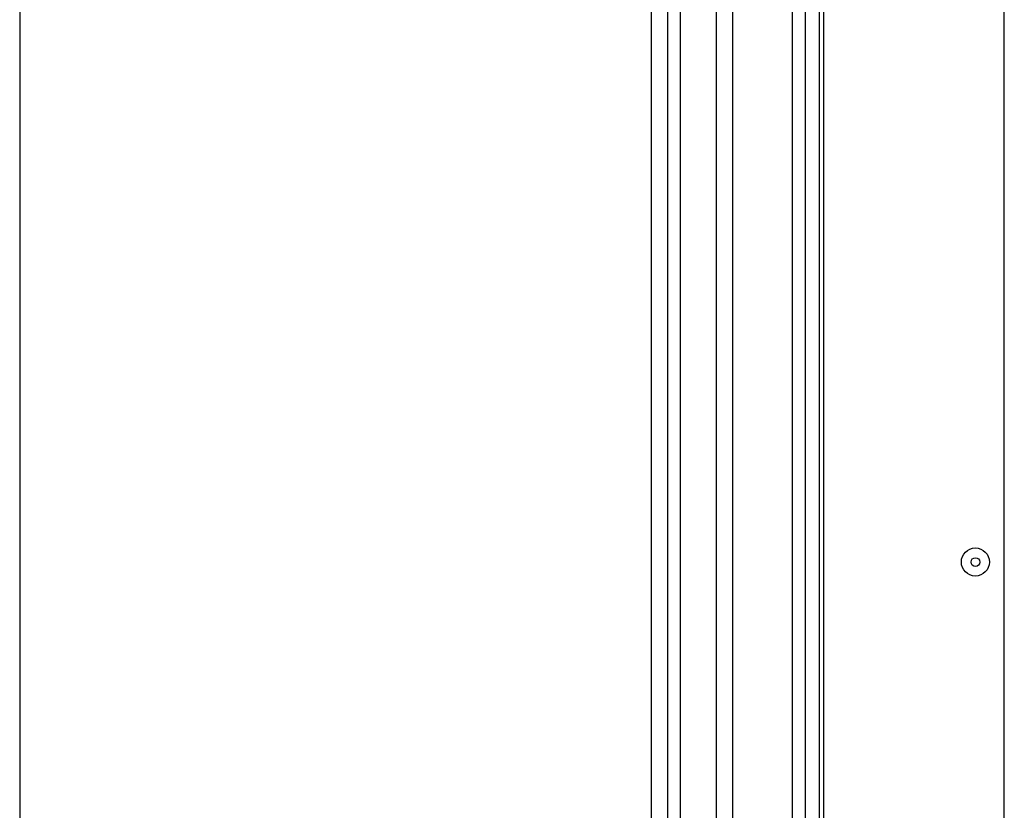
# Model space of a CAD drawing. Units: millimetres. Extents: x 63974 to 304533, y -19038 to 15937.
# Drawn here: x 90029 to 90370, y -9091 to -8817 of the extents above; entities that cross this region are included whole.
import ezdxf

# ---------------------------------------------------------------- set-up
doc = ezdxf.new("R2010")
doc.units = ezdxf.units.MM
doc.header["$LTSCALE"] = 46.255
doc.layers.get('0').update_dxf_attribs({"linetype": 'CONTINUOUS'})

msp = doc.modelspace()

# ---------------------------------------------------------------- linework, layer by layer
at = {"color": 7, "linetype": 'Continuous'}
for p, q in [((90029.1476, -4318.2357), (90029.1476, -9351.6503)), ((90275.6476, -8718.7503), (90275.6476, -9241.7135)), ((90296.3976, -9241.7135), (90296.3976, -8731.7503)), ((90300.8976, -9227.1947), (90300.8976, -8731.7503)), ((90305.6476, -8733.6503), (90305.6476, -9124.6503)), ((90369.6476, -9124.6503), (90369.6476, -8801.6503))]:
    msp.add_line(p, q, dxfattribs=at)
msp.add_line((90247.6476, -9224.1503), (90247.6476, -8718.7503))
at = {"color": 9, "linetype": 'Continuous'}
for p, q in [((90253.1569, -8718.7503), (90253.1569, -9241.7135)), ((90257.5192, -8718.7503), (90257.5192, -9241.7135)), ((90269.9953, -8718.7503), (90269.9953, -9241.7135)), ((90307.1476, -8733.6503), (90307.1476, -9124.6503))]:
    msp.add_line(p, q, dxfattribs=at)
at = {"color": 7, "linetype": 'Continuous'}
for radius in [4.85, 1.5]:
    msp.add_circle((90359.6476, -9004.6503), radius, dxfattribs=at)

doc.saveas('drawing.dxf')
